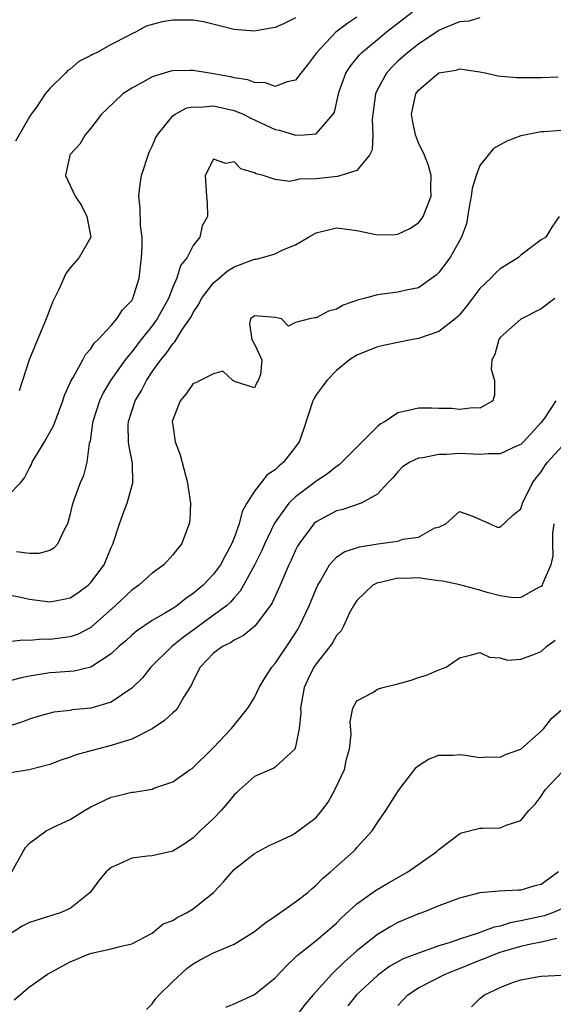
# Model space of a CAD drawing. Units: inches. Extents: x 2604000 to 2607000, y 1479000 to 1482000.
# Drawn here: x 2604540 to 2604592, y 1479286 to 1479382 of the extents above; entities that cross this region are included whole.
import ezdxf

# ---------------------------------------------------------------- set-up
doc = ezdxf.new("R2010")
doc.units = ezdxf.units.IN
doc.header["$MEASUREMENT"] = 0
doc.layers.add('LD26041479_2ft', color=214, linetype='Continuous')

msp = doc.modelspace()

# ---------------------------------------------------------------- linework, layer by layer
at = {"layer": 'LD26041479_2ft'}
for points, elevation in [([(2604539, 1479335.818), (2604540.13, 1479337), (2604540.522, 1479337.478), (2604541, 1479338.477), (2604541.197, 1479338.803), (2604541.288, 1479339), (2604542.488, 1479341), (2604543.385, 1479342.615), (2604543.512, 1479343), (2604544.264, 1479345), (2604544.435, 1479345.564), (2604545, 1479346.769), (2604545.061, 1479346.939), (2604545.269, 1479347.269), (2604546.214, 1479349), (2604546.477, 1479349.523), (2604547, 1479350.078), (2604547.347, 1479350.653), (2604547.736, 1479351), (2604549, 1479352.368), (2604549.546, 1479353), (2604550.094, 1479353.906), (2604551, 1479354.811), (2604551.113, 1479355), (2604551.71, 1479357), (2604551.957, 1479359), (2604552.006, 1479360.006), (2604552.019, 1479361), (2604551.87, 1479362.13), (2604551.824, 1479363.824), (2604551.69, 1479365), (2604551.839, 1479366.161), (2604551.969, 1479367), (2604552.706, 1479369.294), (2604553, 1479369.892), (2604553.331, 1479370.669), (2604553.513, 1479371), (2604555, 1479372.828), (2604555.236, 1479373), (2604556.389, 1479373.611), (2604557, 1479373.73), (2604557.691, 1479373.691), (2604559, 1479373.823), (2604561, 1479373.377), (2604561.897, 1479373), (2604562.621, 1479372.62), (2604565, 1479371.507), (2604565.441, 1479371.441), (2604567, 1479370.953), (2604567.847, 1479371), (2604569, 1479371.097), (2604570.69, 1479373), (2604570.801, 1479373.199), (2604571.161, 1479374.839), (2604571.182, 1479375), (2604571.303, 1479375.303), (2604571.908, 1479377), (2604572.332, 1479377.668), (2604573, 1479378.461), (2604573.23, 1479378.77), (2604573.458, 1479379), (2604575, 1479380.297), (2604575.861, 1479381), (2604578.412, 1479383)], 8614), ([(2604567, 1479382.418), (2604565.834, 1479381.834), (2604565, 1479381.462), (2604564.585, 1479381.415), (2604563, 1479381.113), (2604561, 1479381.272), (2604558.026, 1479382.026), (2604557, 1479382.185), (2604555.831, 1479382.169), (2604555, 1479382.18), (2604553.975, 1479382.025), (2604552.41, 1479381.59), (2604551.366, 1479381), (2604551, 1479380.842), (2604550.649, 1479380.649), (2604549, 1479379.81), (2604547.55, 1479379), (2604547.168, 1479378.832), (2604547, 1479378.717), (2604545.846, 1479378.154), (2604545, 1479377.388), (2604544.743, 1479377.257), (2604544.519, 1479377), (2604543, 1479375.518), (2604542.558, 1479375), (2604541.694, 1479373.694), (2604541.177, 1479373), (2604541, 1479372.732), (2604539.64, 1479370.36)], 8610), ([(2604585, 1479382.42), (2604583.919, 1479382.081), (2604583, 1479382.016), (2604581.339, 1479381.339), (2604581, 1479381.187), (2604579, 1479379.838), (2604577.936, 1479379), (2604577, 1479378.166), (2604576.398, 1479377.602), (2604575.869, 1479377), (2604575, 1479375.403), (2604574.805, 1479375), (2604574.545, 1479373), (2604574.496, 1479372.496), (2604574.552, 1479371), (2604574.473, 1479369.527), (2604574.229, 1479369), (2604573, 1479367.504), (2604571.412, 1479367), (2604571.084, 1479366.916), (2604569, 1479366.702), (2604567.358, 1479366.642), (2604567, 1479366.543), (2604566.437, 1479366.437), (2604565, 1479366.638), (2604563.854, 1479367), (2604563.162, 1479367.162), (2604563, 1479367.281), (2604561.65, 1479367.65), (2604561, 1479368.343), (2604560.196, 1479368.196), (2604559, 1479368.623), (2604558.177, 1479367), (2604558.303, 1479365), (2604558.381, 1479364.381), (2604558.408, 1479363), (2604557.891, 1479362.109), (2604557.638, 1479361), (2604557, 1479360.167), (2604556.403, 1479359), (2604555.771, 1479358.229), (2604555.407, 1479357), (2604555, 1479356.103), (2604554.588, 1479355), (2604553.495, 1479353), (2604553, 1479352.328), (2604551.933, 1479351), (2604551, 1479349.793), (2604550.345, 1479349), (2604548.942, 1479347), (2604548.213, 1479345.787), (2604547.836, 1479345), (2604547.187, 1479343), (2604547.179, 1479342.821), (2604546.925, 1479341.075), (2604546.854, 1479340.854), (2604546.63, 1479339), (2604546.279, 1479337.721), (2604545.949, 1479337), (2604545.389, 1479335.39), (2604545.233, 1479335), (2604545.176, 1479334.824), (2604545, 1479333.954), (2604544.738, 1479333), (2604544.401, 1479332.401), (2604543.748, 1479331), (2604543.392, 1479330.608), (2604543, 1479330.391), (2604541.911, 1479330.088), (2604541, 1479330.09), (2604539.747, 1479330.253)], 8616), ([(2604573, 1479382.477), (2604572.109, 1479381.891), (2604570.949, 1479381), (2604569.054, 1479379), (2604568.172, 1479377.828), (2604567.511, 1479377), (2604567, 1479376.313), (2604566.176, 1479376.176), (2604565, 1479375.706), (2604564.062, 1479376.062), (2604563, 1479376.095), (2604562.351, 1479376.351), (2604561, 1479376.551), (2604560.638, 1479376.638), (2604559, 1479376.943), (2604558.581, 1479377), (2604557, 1479377.276), (2604556.716, 1479377.284), (2604555, 1479377.234), (2604554.807, 1479377.193), (2604553, 1479376.635), (2604552.157, 1479376.157), (2604551, 1479375.554), (2604550.13, 1479375), (2604548.543, 1479373.457), (2604548.049, 1479373), (2604547, 1479371.643), (2604546.448, 1479371), (2604545.937, 1479370.063), (2604545, 1479369.076), (2604544.949, 1479369), (2604544.526, 1479367), (2604545.461, 1479365), (2604546.091, 1479364.091), (2604546.627, 1479363), (2604546.989, 1479361), (2604545.876, 1479359), (2604545, 1479357.996), (2604544.57, 1479357.43), (2604544.365, 1479357), (2604543.879, 1479355.879), (2604543.308, 1479354.692), (2604543, 1479353.97), (2604542.73, 1479353.27), (2604542.643, 1479353), (2604540.997, 1479349.003), (2604540.001, 1479345.998)], 8612), ([(2604539, 1479326.062), (2604540.171, 1479325.829), (2604541, 1479325.636), (2604543, 1479325.38), (2604544.375, 1479325.625), (2604545, 1479325.772), (2604545.733, 1479326.268), (2604546.735, 1479327), (2604547, 1479327.264), (2604548.296, 1479329), (2604549, 1479330.688), (2604549.157, 1479331), (2604549.796, 1479333), (2604550.246, 1479334.246), (2604550.546, 1479335), (2604551.115, 1479337), (2604551.083, 1479338.917), (2604550.721, 1479340.722), (2604550.697, 1479341), (2604550.668, 1479342.667), (2604550.684, 1479343), (2604551.342, 1479345), (2604551.969, 1479346.031), (2604552.454, 1479347), (2604553, 1479347.825), (2604553.827, 1479349), (2604554.373, 1479349.626), (2604555, 1479350.576), (2604555.219, 1479350.782), (2604555.909, 1479351.909), (2604556.669, 1479353), (2604556.793, 1479353.207), (2604557, 1479353.626), (2604557.556, 1479354.443), (2604557.827, 1479355), (2604559, 1479356.531), (2604559.531, 1479357), (2604560.333, 1479357.667), (2604561, 1479358.083), (2604563, 1479358.827), (2604563.161, 1479358.839), (2604563.781, 1479359), (2604565, 1479359.375), (2604565.761, 1479359.761), (2604567, 1479360.253), (2604568.253, 1479361), (2604569, 1479361.422), (2604571, 1479361.898), (2604572.257, 1479361.743), (2604573, 1479361.633), (2604575, 1479361.232), (2604576.738, 1479361.262), (2604577, 1479361.281), (2604578.148, 1479361.852), (2604579, 1479362.381), (2604579.284, 1479362.716), (2604579.464, 1479363), (2604580.245, 1479365), (2604580.224, 1479365.776), (2604580.248, 1479367), (2604579.98, 1479367.98), (2604579.584, 1479369), (2604579, 1479370.199), (2604578.703, 1479371), (2604578.413, 1479372.413), (2604578.333, 1479373), (2604578.757, 1479375), (2604579, 1479375.332), (2604581, 1479377.031), (2604582.684, 1479377.316), (2604583, 1479377.436), (2604585, 1479377.137), (2604585.692, 1479377), (2604586.749, 1479376.749), (2604588.587, 1479376.587), (2604591, 1479376.58), (2604592.645, 1479376.645)], 8618), ([(2604593, 1479371.422), (2604591.284, 1479371.284), (2604591, 1479371.279), (2604589.511, 1479371), (2604589, 1479370.878), (2604587.647, 1479370.353), (2604587, 1479370.016), (2604586.341, 1479369.659), (2604585.8, 1479369), (2604585, 1479367.981), (2604584.627, 1479367), (2604584.266, 1479365.734), (2604584.163, 1479365), (2604583.949, 1479363.949), (2604583.7, 1479362.3), (2604583.212, 1479361), (2604582.087, 1479359), (2604581, 1479357.537), (2604580.726, 1479357.274), (2604579, 1479356.057), (2604577.815, 1479355.815), (2604577, 1479355.603), (2604575, 1479355.364), (2604573.702, 1479355), (2604573.141, 1479354.859), (2604571.665, 1479354.335), (2604571, 1479353.974), (2604570.23, 1479353.77), (2604569, 1479353.1), (2604568.893, 1479353.107), (2604568.377, 1479353), (2604567, 1479352.648), (2604566.311, 1479352.311), (2604565.638, 1479353), (2604565, 1479353.16), (2604563, 1479353.315), (2604562.837, 1479353.163), (2604562.599, 1479353), (2604562.496, 1479352.496), (2604562.726, 1479351), (2604563, 1479350.543), (2604563.719, 1479349), (2604563.565, 1479347.565), (2604563.339, 1479347), (2604563.209, 1479346.791), (2604563, 1479346.281), (2604561.137, 1479346.863), (2604561, 1479346.926), (2604560.877, 1479347), (2604559.895, 1479347.895), (2604559, 1479347.635), (2604557.687, 1479347), (2604557.245, 1479346.754), (2604557, 1479346.705), (2604556.304, 1479345.696), (2604555.717, 1479345), (2604555, 1479343.137), (2604554.964, 1479343), (2604555, 1479342.626), (2604555.231, 1479341), (2604555.729, 1479339.729), (2604556.462, 1479337), (2604556.503, 1479336.503), (2604556.736, 1479335), (2604556.661, 1479333.339), (2604556.621, 1479333), (2604555.852, 1479331), (2604555.456, 1479330.544), (2604555, 1479329.98), (2604554.132, 1479329), (2604553, 1479328.16), (2604551.683, 1479327), (2604551, 1479326.514), (2604549.383, 1479325), (2604547.071, 1479322.929), (2604547, 1479322.88), (2604545.768, 1479322.232), (2604545, 1479321.958), (2604543, 1479321.706), (2604542.279, 1479321.721), (2604541, 1479321.608), (2604540.361, 1479321.639), (2604539, 1479321.459)], 8620), ([(2604592.744, 1479363), (2604592.035, 1479361.965), (2604591.442, 1479361), (2604591, 1479360.716), (2604589, 1479359.22), (2604588.764, 1479359), (2604587.667, 1479358.333), (2604587, 1479357.892), (2604586.529, 1479357.471), (2604586.086, 1479357), (2604585, 1479355.963), (2604583.717, 1479354.283), (2604583, 1479353.409), (2604582.806, 1479353.194), (2604582.583, 1479353), (2604581, 1479351.772), (2604579, 1479351.102), (2604578.412, 1479351), (2604577, 1479350.702), (2604575.575, 1479350.425), (2604575, 1479350.273), (2604573, 1479349.474), (2604572.26, 1479349), (2604571, 1479347.954), (2604570.053, 1479347), (2604569.612, 1479346.389), (2604569, 1479345.6), (2604568.784, 1479345.216), (2604568.69, 1479345), (2604567.787, 1479342.213), (2604567.353, 1479341), (2604567, 1479340.503), (2604565.829, 1479339), (2604565.363, 1479338.637), (2604565, 1479338.261), (2604564.237, 1479337.763), (2604563, 1479336.198), (2604562.252, 1479335), (2604561.794, 1479334.205), (2604561.506, 1479333), (2604561, 1479331.613), (2604560.76, 1479331), (2604560.117, 1479329.883), (2604559.672, 1479329), (2604559, 1479328.08), (2604557.971, 1479327), (2604557, 1479326.173), (2604556.285, 1479325.715), (2604555.391, 1479325), (2604555, 1479324.735), (2604554.297, 1479324.297), (2604553, 1479323.539), (2604551.476, 1479322.524), (2604551, 1479322.125), (2604550.419, 1479321.581), (2604549.754, 1479321), (2604549, 1479320.289), (2604547, 1479319.005), (2604545.389, 1479318.61), (2604543.542, 1479318.458), (2604543, 1479318.432), (2604541, 1479318.129), (2604540.07, 1479317.93), (2604539, 1479317.628)], 8622), ([(2604592.327, 1479355), (2604591, 1479354.007), (2604589, 1479352.982), (2604587, 1479351.207), (2604586.841, 1479351), (2604586.475, 1479349.525), (2604586.177, 1479349), (2604586.102, 1479348.101), (2604586.417, 1479347), (2604586.442, 1479345.558), (2604586.275, 1479345), (2604585, 1479344.303), (2604584.313, 1479344.313), (2604583, 1479344.159), (2604582.25, 1479344.25), (2604581, 1479344.256), (2604580.296, 1479344.296), (2604579, 1479344.282), (2604578.049, 1479344.049), (2604577, 1479343.835), (2604575.748, 1479343), (2604575.265, 1479342.735), (2604575, 1479342.502), (2604571.531, 1479339), (2604571.248, 1479338.752), (2604571, 1479338.602), (2604570.108, 1479337.892), (2604569, 1479337.151), (2604568.822, 1479337), (2604567, 1479335.625), (2604566.361, 1479335), (2604564.953, 1479333.046), (2604563.973, 1479331), (2604563.676, 1479330.324), (2604563, 1479328.944), (2604561.93, 1479327), (2604561.591, 1479326.41), (2604561, 1479325.781), (2604560.646, 1479325.354), (2604560.247, 1479325), (2604559, 1479324.06), (2604557.234, 1479322.767), (2604556.063, 1479321.937), (2604554.918, 1479321), (2604552.872, 1479319), (2604552.039, 1479317.961), (2604551, 1479316.936), (2604549, 1479315.564), (2604547, 1479314.985), (2604545.187, 1479314.813), (2604545, 1479314.776), (2604543.394, 1479314.606), (2604541.823, 1479314.177), (2604541, 1479313.923), (2604540.344, 1479313.656), (2604538.822, 1479313.178)], 8624), ([(2604592.425, 1479345), (2604591.303, 1479343.303), (2604591, 1479342.894), (2604589.25, 1479341), (2604589, 1479340.754), (2604588.581, 1479340.581), (2604587, 1479339.821), (2604585.839, 1479339.838), (2604585, 1479339.761), (2604583, 1479339.848), (2604581.755, 1479339.755), (2604581, 1479339.768), (2604579.423, 1479339.423), (2604579, 1479339.396), (2604578.16, 1479339), (2604577.453, 1479338.547), (2604577, 1479338.077), (2604576.506, 1479337.494), (2604576.008, 1479337), (2604575, 1479335.884), (2604573.404, 1479335), (2604571.606, 1479334.394), (2604571, 1479334.26), (2604569, 1479333.189), (2604568.801, 1479333), (2604567.312, 1479331), (2604567.196, 1479330.805), (2604567, 1479330.412), (2604566.566, 1479329.434), (2604566.356, 1479329), (2604565.843, 1479327.843), (2604565.491, 1479327), (2604564.715, 1479325.285), (2604564.526, 1479325), (2604563.008, 1479323), (2604561.925, 1479322.076), (2604561, 1479321.629), (2604560.636, 1479321.364), (2604559.871, 1479321), (2604559, 1479320.348), (2604557.69, 1479319), (2604557, 1479317.648), (2604556.803, 1479317.197), (2604556.083, 1479316.083), (2604555.482, 1479315), (2604555.258, 1479314.742), (2604555, 1479314.538), (2604554.206, 1479313.794), (2604553, 1479312.958), (2604551, 1479311.963), (2604549.508, 1479311.508), (2604549, 1479311.332), (2604547.131, 1479310.87), (2604545.579, 1479310.421), (2604545, 1479310.211), (2604544.085, 1479309.915), (2604543, 1479309.5), (2604540.978, 1479308.978), (2604539, 1479308.651)], 8626), ([(2604539.305, 1479299), (2604540.397, 1479301), (2604540.621, 1479301.378), (2604541, 1479301.815), (2604542.651, 1479303), (2604543.358, 1479303.358), (2604545, 1479304.105), (2604546.397, 1479305), (2604547, 1479305.361), (2604549, 1479306.307), (2604549.585, 1479306.415), (2604551, 1479306.777), (2604551.206, 1479306.793), (2604553, 1479307.087), (2604553.16, 1479307.16), (2604555, 1479307.788), (2604556.703, 1479309), (2604556.898, 1479309.102), (2604557, 1479309.183), (2604558.836, 1479311), (2604559, 1479311.146), (2604560.745, 1479313), (2604562.345, 1479315), (2604563, 1479316.046), (2604563.443, 1479317), (2604564.019, 1479317.981), (2604564.676, 1479319), (2604565, 1479319.359), (2604566.47, 1479321.53), (2604567.253, 1479322.747), (2604567.398, 1479323), (2604568.335, 1479325), (2604569, 1479326.634), (2604569.163, 1479327), (2604569.43, 1479327.431), (2604570.319, 1479329), (2604571, 1479329.736), (2604571.736, 1479330.264), (2604573.244, 1479330.755), (2604575.031, 1479331.031), (2604577, 1479331.302), (2604577.494, 1479331.494), (2604579, 1479331.706), (2604580.599, 1479332.6), (2604581, 1479332.664), (2604581.666, 1479333), (2604583, 1479334.184), (2604584.216, 1479333.784), (2604586.004, 1479333), (2604586.68, 1479332.68), (2604587, 1479332.661), (2604588.197, 1479333.803), (2604589, 1479334.457), (2604589.184, 1479335), (2604590.145, 1479337), (2604590.513, 1479337.487), (2604591, 1479338.067), (2604591.345, 1479338.655), (2604591.626, 1479339), (2604593, 1479340.559)], 8628), ([(2604592.222, 1479333), (2604592.086, 1479332.086), (2604592.1, 1479331), (2604592.138, 1479329.862), (2604591.927, 1479329), (2604591.131, 1479327.131), (2604591.094, 1479327), (2604591, 1479326.888), (2604590.802, 1479326.802), (2604589, 1479325.788), (2604588.247, 1479325.753), (2604587, 1479325.975), (2604585.713, 1479326.287), (2604585, 1479326.522), (2604583.034, 1479327.034), (2604581.38, 1479327.379), (2604581, 1479327.44), (2604579.61, 1479327.61), (2604579, 1479327.708), (2604577.652, 1479327.651), (2604577, 1479327.679), (2604575.26, 1479327.26), (2604575, 1479327.218), (2604574.561, 1479327), (2604573, 1479325.521), (2604572.672, 1479325), (2604572.285, 1479324.285), (2604571.679, 1479323), (2604571.443, 1479322.557), (2604571, 1479322.092), (2604570.624, 1479321.376), (2604570.356, 1479321), (2604569, 1479319.304), (2604568.798, 1479319), (2604568.197, 1479317.802), (2604567.833, 1479317), (2604567.473, 1479315), (2604567.502, 1479314.498), (2604567.345, 1479313), (2604567, 1479311.204), (2604566.926, 1479311), (2604565, 1479309.227), (2604564.875, 1479309.125), (2604563, 1479308.328), (2604561.525, 1479307), (2604561.259, 1479306.741), (2604561, 1479306.529), (2604560.316, 1479305.684), (2604559.726, 1479305), (2604559, 1479304.228), (2604557.682, 1479303), (2604557, 1479302.323), (2604556.224, 1479301.776), (2604555, 1479301.031), (2604553, 1479300.564), (2604552.527, 1479300.527), (2604551, 1479300.328), (2604549.739, 1479299.739), (2604549, 1479299.433), (2604548.488, 1479299), (2604547.806, 1479298.194), (2604546.947, 1479297), (2604545, 1479295.439), (2604544.011, 1479295), (2604541, 1479294.06), (2604540.313, 1479293.687), (2604539, 1479292.861)], 8630), ([(2604539.508, 1479286.492), (2604541, 1479287.758), (2604542.767, 1479289), (2604545, 1479290.206), (2604545.549, 1479290.451), (2604546.837, 1479291), (2604547.073, 1479291.073), (2604549, 1479291.479), (2604549.694, 1479291.694), (2604551, 1479291.986), (2604553, 1479293.007), (2604554.071, 1479293.929), (2604555, 1479294.267), (2604555.44, 1479294.56), (2604556.334, 1479295), (2604557, 1479295.384), (2604558.985, 1479297), (2604559.971, 1479298.028), (2604561, 1479299.223), (2604563, 1479300.779), (2604564.412, 1479301.588), (2604565, 1479301.841), (2604566.561, 1479302.562), (2604567, 1479302.8), (2604569, 1479304.314), (2604569.558, 1479305), (2604570.177, 1479305.823), (2604570.853, 1479307), (2604571.766, 1479309), (2604571.978, 1479310.021), (2604572.274, 1479311), (2604572.435, 1479312.435), (2604572.346, 1479313.654), (2604572.582, 1479315), (2604573, 1479315.699), (2604574.535, 1479316.535), (2604575, 1479316.848), (2604575.531, 1479317), (2604577, 1479317.352), (2604578.28, 1479317.719), (2604579, 1479317.972), (2604579.794, 1479318.207), (2604581, 1479318.735), (2604581.725, 1479319), (2604583, 1479319.92), (2604584.192, 1479320.192), (2604585, 1479320.411), (2604585.957, 1479319.957), (2604587, 1479319.903), (2604587.689, 1479319.689), (2604589, 1479319.772), (2604590.191, 1479320.191), (2604591, 1479320.534), (2604591.499, 1479321), (2604592.359, 1479321.641)], 8632), ([(2604552.431, 1479285.569), (2604553, 1479286.099), (2604553.36, 1479286.64), (2604553.691, 1479287), (2604555, 1479288.279), (2604556.413, 1479289.587), (2604557, 1479290.031), (2604557.608, 1479290.393), (2604559, 1479291.103), (2604561, 1479291.951), (2604562.744, 1479293), (2604563, 1479293.173), (2604563.993, 1479294.006), (2604565, 1479294.659), (2604567, 1479296.075), (2604568.187, 1479297), (2604568.609, 1479297.391), (2604569, 1479297.701), (2604569.647, 1479298.353), (2604570.426, 1479299), (2604571, 1479299.534), (2604572.67, 1479301), (2604572.831, 1479301.169), (2604573, 1479301.384), (2604574.468, 1479303), (2604575, 1479303.82), (2604575.814, 1479305), (2604577.041, 1479306.959), (2604578.792, 1479309.208), (2604579, 1479309.388), (2604579.977, 1479310.023), (2604581, 1479310.396), (2604582.399, 1479310.399), (2604583, 1479310.458), (2604583.613, 1479310.387), (2604585, 1479310.169), (2604585.775, 1479310.225), (2604587, 1479310.198), (2604587.523, 1479310.477), (2604589, 1479310.982), (2604591, 1479312.73), (2604591.243, 1479313), (2604592.016, 1479313.984), (2604593, 1479314.845)], 8634), ([(2604560.198, 1479285.802), (2604561, 1479286.11), (2604563, 1479287.036), (2604565, 1479288.647), (2604566.145, 1479289.855), (2604567, 1479290.661), (2604567.155, 1479290.845), (2604569, 1479292.312), (2604571, 1479294.007), (2604571.492, 1479294.508), (2604573, 1479295.878), (2604574.817, 1479297.183), (2604576.075, 1479297.925), (2604577.984, 1479299), (2604580.806, 1479301), (2604581, 1479301.195), (2604583, 1479302.723), (2604583.2, 1479302.8), (2604585, 1479303.259), (2604585.282, 1479303.282), (2604587, 1479303.289), (2604587.574, 1479303.574), (2604589, 1479304.018), (2604589.774, 1479305), (2604590.397, 1479305.603), (2604591, 1479306.41), (2604591.398, 1479307), (2604593, 1479308.744)], 8636), ([(2604592.697, 1479299), (2604591, 1479297.782), (2604590.377, 1479297.623), (2604589, 1479297.213), (2604588.775, 1479297.225), (2604586.874, 1479297.127), (2604585, 1479296.939), (2604583, 1479296.423), (2604581, 1479295.677), (2604579.329, 1479295), (2604579, 1479294.887), (2604577, 1479294.045), (2604576.322, 1479293.678), (2604575, 1479292.888), (2604573, 1479291.273), (2604571.793, 1479290.207), (2604570.547, 1479289), (2604568.708, 1479287), (2604567.928, 1479286.072), (2604567.114, 1479285)], 8638), ([(2604593, 1479295.38), (2604592.096, 1479295), (2604591.291, 1479294.709), (2604589, 1479294.206), (2604587.965, 1479294.035), (2604587, 1479293.714), (2604586.396, 1479293.604), (2604584.836, 1479293), (2604583, 1479292.433), (2604582.107, 1479292.107), (2604581, 1479291.779), (2604579, 1479291.073), (2604577.506, 1479290.494), (2604577, 1479290.222), (2604576.218, 1479289.782), (2604575, 1479288.885), (2604572.956, 1479287), (2604572.099, 1479285.901)], 8640), ([(2604577, 1479285.948), (2604577.955, 1479287), (2604579, 1479287.685), (2604581.618, 1479289), (2604582.592, 1479289.408), (2604583, 1479289.555), (2604585, 1479290.377), (2604585.461, 1479290.539), (2604586.559, 1479291), (2604587, 1479291.154), (2604589, 1479291.742), (2604589.985, 1479291.985), (2604591, 1479292.184), (2604592.513, 1479292.513)], 8642), ([(2604584.194, 1479285.806), (2604585, 1479286.621), (2604585.466, 1479287), (2604587, 1479287.721), (2604588.192, 1479288.192), (2604589, 1479288.45), (2604590.775, 1479288.775), (2604591, 1479288.807), (2604593, 1479288.915)], 8644)]:
    msp.add_lwpolyline(points, dxfattribs=dict(at, elevation=elevation))

doc.saveas('drawing.dxf')
